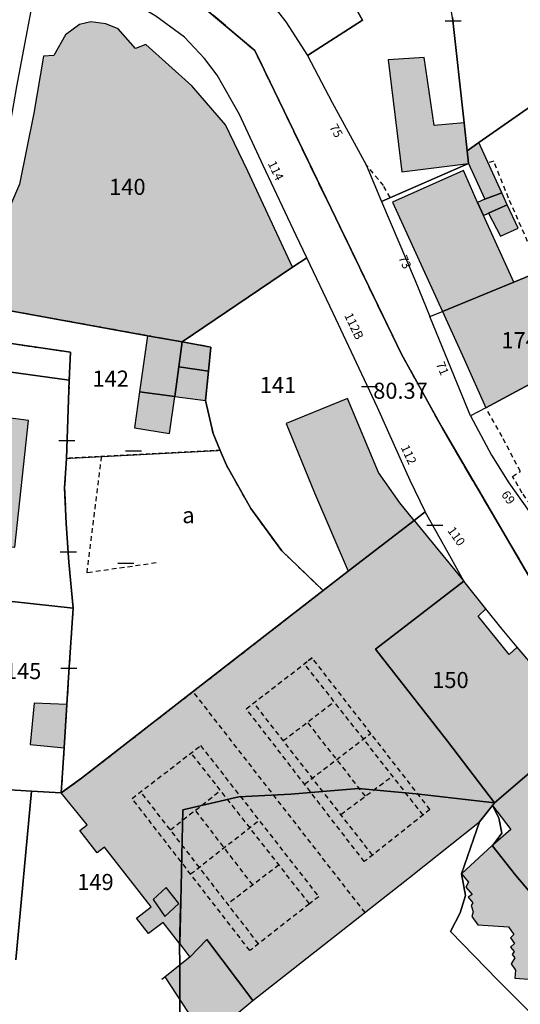
# Model space of a CAD drawing. Units: metres. Extents: x 1053059 to 1055972, y 6300944 to 6302528.
# Drawn here: x 1054228 to 1054290, y 6301291 to 6301414 of the extents above; entities that cross this region are included whole.
import ezdxf
from ezdxf.enums import TextEntityAlignment as Align

# ---------------------------------------------------------------- set-up
doc = ezdxf.new("R2010")
doc.units = ezdxf.units.M
for name, pattern in [('TOPO1', [1, 0.6, -0.4]), ('TOPO2', [2.4, 2, -0.4]), ('TOPO4', [0.8, 0.5, -0.3])]:
    doc.linetypes.add(name, pattern=pattern)
doc.layers.get('0').update_dxf_attribs({"color": 255, "linetype": 'CONTINUOUS'})
for name, color, linetype in [('ig_cad_bati_dur', 152, 'CONTINUOUS'), ('ig_cad_bati_dur_hach', 24, 'CONTINUOUS'), ('ig_cad_bati_leger', 215, 'CONTINUOUS'), ('ig_cad_bati_leger_hach', 243, 'CONTINUOUS'), ('ig_cad_cote_alti', 37, 'CONTINUOUS'), ('ig_cad_detail_lineaire', 252, 'TOPO1'), ('ig_cad_lieudit', 7, 'ByLayer'), ('ig_cad_mitoyennete', 230, 'CONTINUOUS'), ('ig_cad_numero_voie', 40, 'CONTINUOUS'), ('ig_cad_parcel', 3, 'CONTINUOUS'), ('ig_cad_parcel_num', 3, 'CONTINUOUS'), ('ig_cad_section', 20, 'TOPO2'), ('ig_cad_sfisc', 2, 'TOPO4'), ('ig_cad_sfisc_texte', 2, 'CONTINUOUS')]:
    doc.layers.add(name, color=color, linetype=linetype)
doc.styles.add('Times New Roman', font='times.ttf')

# ---------------------------------------------------------------- blocks, each defined once
blk = doc.blocks.new('MUR_NON_MIT')
blk.add_line((-1, 0.5), (1, 0.5))

msp = doc.modelspace()

# ---------------------------------------------------------------- hatches: boundary and pattern name
at = {"layer": 'ig_cad_bati_dur_hach'}
for points in [[(1054225.46, 6301377.98), (1054243.96, 6301374.63), (1054248.3, 6301373.85), (1054262.05, 6301383.18), (1054256.45, 6301395.11), (1054253.69, 6301400.89), (1054249.49, 6301405.77), (1054243.74, 6301410.92), (1054242.45, 6301410.43), (1054240.31, 6301412.85), (1054238.75, 6301413.48), (1054236.91, 6301413.73), (1054235.49, 6301413.42), (1054233.72, 6301412.11), (1054232.28, 6301409.53), (1054230.99, 6301409.47), (1054229.8, 6301402.36), (1054228.01, 6301393.49), (1054223.26, 6301382.57)], [(1054283.99, 6301396.08), (1054283.81, 6301397.68), (1054283.43, 6301401.13), (1054279.72, 6301400.8), (1054278.47, 6301409.3), (1054273.97, 6301408.98), (1054275.68, 6301395.04)], [(1054285.27, 6301398.7), (1054283.81, 6301397.68), (1054283.99, 6301396.08), (1054286.03, 6301391.63), (1054288.12, 6301392.45)], [(1054280.73, 6301377.66), (1054289.65, 6301381.31), (1054285.84, 6301389.6), (1054285.11, 6301391.21), (1054283.35, 6301395.22), (1054274.49, 6301391.27)], [(1054288.81, 6301390.93), (1054286.47, 6301389.89), (1054287.98, 6301387.04), (1054290.19, 6301388.04)], [(1054280.73, 6301377.66), (1054283.46, 6301371.71), (1054286.13, 6301365.64), (1054295.95, 6301370.9), (1054297.82, 6301371.92), (1054292.97, 6301382.69), (1054289.65, 6301381.31)], [(1054243.96, 6301374.63), (1054242.97, 6301367.63), (1054247.35, 6301367.05), (1054247.86, 6301370.74), (1054248.3, 6301373.85)], [(1054268.96, 6301345.28), (1054277.21, 6301351.61), (1054275.42, 6301353.79), (1054272.76, 6301357.58), (1054268.91, 6301366.82), (1054261.24, 6301363.71), (1054264.79, 6301355.06)], [(1054223.7, 6301364.76), (1054223.33, 6301362.02), (1054219.5, 6301362.4), (1054217.94, 6301349.34), (1054227.4, 6301348.29), (1054229.13, 6301364.08)], [(1054235.73, 6301319.5), (1054253.81, 6301333.53), (1054265.86, 6301342.88), (1054268.96, 6301345.28), (1054277.21, 6301351.61), (1054283.4, 6301344.06), (1054272.37, 6301335.58), (1054281.37, 6301324.13), (1054287.21, 6301316.43), (1054277.45, 6301317.55), (1054270.25, 6301318.23), (1054261.84, 6301317.51), (1054255.34, 6301317.19), (1054248.35, 6301315.58), (1054248.11, 6301304.09), (1054247.98, 6301298.86), (1054245.9, 6301301.54), (1054244.1, 6301300.15), (1054242.6, 6301302.06), (1054244.4, 6301303.47), (1054238.6, 6301310.92), (1054237.67, 6301310.19), (1054235.52, 6301312.98), (1054236.42, 6301313.7), (1054233.2, 6301317.66)], [(1054283.4, 6301344.06), (1054272.37, 6301335.58), (1054281.37, 6301324.13), (1054287.21, 6301316.43), (1054296.8, 6301324.61), (1054298.42, 6301325.99), (1054297.1, 6301327.58), (1054290.07, 6301335.84), (1054289.07, 6301334.91), (1054285.19, 6301339.69), (1054286.16, 6301340.61)], [(1054233.91, 6301328.7), (1054229.83, 6301328.86), (1054229.31, 6301323.71), (1054233.56, 6301323.3)], [(1054286.97, 6301316.12), (1054289.25, 6301313.13), (1054287.05, 6301311.22), (1054286.94, 6301311.13), (1054289.89, 6301307.4), (1054294.57, 6301301.87), (1054298.86, 6301297.77), (1054310.25, 6301308.62), (1054306.4, 6301313.33), (1054305.06, 6301312.56), (1054302.92, 6301314.93), (1054302.07, 6301314.59), (1054301.11, 6301316.23), (1054301.54, 6301316.75), (1054299.71, 6301318.71), (1054300.74, 6301319.85), (1054296.8, 6301324.61), (1054287.21, 6301316.43)], [(1054257.11, 6301291.81), (1054276.62, 6301307.15), (1054285.36, 6301314.08), (1054286.97, 6301316.12), (1054287.21, 6301316.43), (1054277.45, 6301317.55), (1054270.25, 6301318.23), (1054261.84, 6301317.51), (1054255.34, 6301317.19), (1054248.35, 6301315.58), (1054248.11, 6301304.09), (1054248.09, 6301303.6), (1054247.98, 6301298.86), (1054249.25, 6301297.22), (1054251.35, 6301299.41)], [(1054283.1, 6301307.57), (1054283.97, 6301306.55), (1054283.67, 6301305.91), (1054284.46, 6301305.01), (1054283.96, 6301304.7), (1054284.52, 6301303.98), (1054284.31, 6301303.64), (1054284.55, 6301302.86), (1054284.4, 6301302.29), (1054285.14, 6301301.23), (1054288.97, 6301300.99), (1054289.64, 6301300.02), (1054289.24, 6301299.63), (1054289.71, 6301298.92), (1054289.23, 6301298.46), (1054289.66, 6301297.93), (1054289.41, 6301297.55), (1054289.77, 6301297.12), (1054289.31, 6301296.38), (1054289.86, 6301295.6), (1054289.78, 6301294.6), (1054293.29, 6301294.34), (1054294.33, 6301293.46), (1054294.46, 6301293.58), (1054298.86, 6301297.77), (1054294.57, 6301301.87), (1054289.89, 6301307.4), (1054286.94, 6301311.13)], [(1054246.3, 6301305.87), (1054244.66, 6301304.4), (1054246.14, 6301302.29), (1054247.88, 6301303.88)], [(1054251.35, 6301299.41), (1054249.25, 6301297.22), (1054245.73, 6301294.44), (1054246.13, 6301294.75), (1054251.13, 6301287.07), (1054250.73, 6301286.77), (1054251.3, 6301287.23), (1054254.83, 6301289.92), (1054257.11, 6301291.81)]]:
    msp.add_hatch(color=256, dxfattribs=at).paths.add_polyline_path(points)
at = {"layer": 'ig_cad_bati_leger_hach'}
for points in [[(1054286.03, 6301391.63), (1054285.11, 6301391.21), (1054285.84, 6301389.6), (1054286.47, 6301389.89), (1054288.81, 6301390.93), (1054288.12, 6301392.45)], [(1054251.57, 6301370.22), (1054251.86, 6301373.21), (1054248.3, 6301373.85), (1054247.86, 6301370.74)], [(1054251.19, 6301366.54), (1054251.57, 6301370.22), (1054247.86, 6301370.74), (1054247.35, 6301367.05)], [(1054247.35, 6301367.05), (1054242.97, 6301367.63), (1054242.34, 6301363.16), (1054246.7, 6301362.45)]]:
    msp.add_hatch(color=256, dxfattribs=at).paths.add_polyline_path(points)

# ---------------------------------------------------------------- linework, layer by layer
at = {"layer": 'ig_cad_bati_dur'}
for points in [[(1054225.46, 6301377.98), (1054243.96, 6301374.63), (1054248.3, 6301373.85), (1054262.05, 6301383.18), (1054256.45, 6301395.11), (1054253.69, 6301400.89), (1054249.49, 6301405.77), (1054243.74, 6301410.92), (1054242.45, 6301410.43), (1054240.31, 6301412.85), (1054238.75, 6301413.48), (1054236.91, 6301413.73), (1054235.49, 6301413.42), (1054233.72, 6301412.11), (1054232.28, 6301409.53), (1054230.99, 6301409.47), (1054229.8, 6301402.36), (1054228.01, 6301393.49), (1054223.26, 6301382.57)], [(1054283.99, 6301396.08), (1054283.81, 6301397.68), (1054283.43, 6301401.13), (1054279.72, 6301400.8), (1054278.47, 6301409.3), (1054273.97, 6301408.98), (1054275.68, 6301395.04)], [(1054285.27, 6301398.7), (1054283.81, 6301397.68), (1054283.99, 6301396.08), (1054286.03, 6301391.63), (1054288.12, 6301392.45)], [(1054280.73, 6301377.66), (1054289.65, 6301381.31), (1054285.84, 6301389.6), (1054285.11, 6301391.21), (1054283.35, 6301395.22), (1054274.49, 6301391.27)], [(1054288.81, 6301390.93), (1054286.47, 6301389.89), (1054287.98, 6301387.04), (1054290.19, 6301388.04)], [(1054280.73, 6301377.66), (1054283.46, 6301371.71), (1054286.13, 6301365.64), (1054295.95, 6301370.9), (1054297.82, 6301371.92), (1054292.97, 6301382.69), (1054289.65, 6301381.31)], [(1054243.96, 6301374.63), (1054242.97, 6301367.63), (1054247.35, 6301367.05), (1054247.86, 6301370.74), (1054248.3, 6301373.85)], [(1054268.96, 6301345.28), (1054277.21, 6301351.61), (1054275.42, 6301353.79), (1054272.76, 6301357.58), (1054268.91, 6301366.82), (1054261.24, 6301363.71), (1054264.79, 6301355.06)], [(1054223.7, 6301364.76), (1054223.33, 6301362.02), (1054219.5, 6301362.4), (1054217.94, 6301349.34), (1054227.4, 6301348.29), (1054229.13, 6301364.08)], [(1054235.73, 6301319.5), (1054253.81, 6301333.53), (1054265.86, 6301342.88), (1054268.96, 6301345.28), (1054277.21, 6301351.61), (1054283.4, 6301344.06), (1054272.37, 6301335.58), (1054281.37, 6301324.13), (1054287.21, 6301316.43), (1054277.45, 6301317.55), (1054270.25, 6301318.23), (1054261.84, 6301317.51), (1054255.34, 6301317.19), (1054248.35, 6301315.58), (1054248.11, 6301304.09), (1054247.98, 6301298.86), (1054245.9, 6301301.54), (1054244.1, 6301300.15), (1054242.6, 6301302.06), (1054244.4, 6301303.47), (1054238.6, 6301310.92), (1054237.67, 6301310.19), (1054235.52, 6301312.98), (1054236.42, 6301313.7), (1054233.2, 6301317.66)], [(1054283.4, 6301344.06), (1054272.37, 6301335.58), (1054281.37, 6301324.13), (1054287.21, 6301316.43), (1054296.8, 6301324.61), (1054298.42, 6301325.99), (1054297.1, 6301327.58), (1054290.07, 6301335.84), (1054289.07, 6301334.91), (1054285.19, 6301339.69), (1054286.16, 6301340.61)], [(1054233.91, 6301328.7), (1054229.83, 6301328.86), (1054229.31, 6301323.71), (1054233.56, 6301323.3)], [(1054286.97, 6301316.12), (1054289.25, 6301313.13), (1054287.05, 6301311.22), (1054286.94, 6301311.13), (1054289.89, 6301307.4), (1054294.57, 6301301.87), (1054298.86, 6301297.77), (1054310.25, 6301308.62), (1054306.4, 6301313.33), (1054305.06, 6301312.56), (1054302.92, 6301314.93), (1054302.07, 6301314.59), (1054301.11, 6301316.23), (1054301.54, 6301316.75), (1054299.71, 6301318.71), (1054300.74, 6301319.85), (1054296.8, 6301324.61), (1054287.21, 6301316.43)], [(1054257.11, 6301291.81), (1054276.62, 6301307.15), (1054285.36, 6301314.08), (1054286.97, 6301316.12), (1054287.21, 6301316.43), (1054277.45, 6301317.55), (1054270.25, 6301318.23), (1054261.84, 6301317.51), (1054255.34, 6301317.19), (1054248.35, 6301315.58), (1054248.11, 6301304.09), (1054248.09, 6301303.6), (1054247.98, 6301298.86), (1054249.25, 6301297.22), (1054251.35, 6301299.41)], [(1054246.3, 6301305.87), (1054244.66, 6301304.4), (1054246.14, 6301302.29), (1054247.88, 6301303.88)], [(1054251.35, 6301299.41), (1054249.25, 6301297.22), (1054245.73, 6301294.44), (1054246.13, 6301294.75), (1054251.13, 6301287.07), (1054250.73, 6301286.77), (1054251.3, 6301287.23), (1054254.83, 6301289.92), (1054257.11, 6301291.81)]]:
    msp.add_lwpolyline(points, close=True, dxfattribs=at)
msp.add_lwpolyline([(1054294.57, 6301301.87), (1054289.89, 6301307.4), (1054286.94, 6301311.13), (1054283.1, 6301307.57), (1054283.97, 6301306.55), (1054283.67, 6301305.91), (1054284.46, 6301305.01), (1054283.96, 6301304.7), (1054284.52, 6301303.98), (1054284.31, 6301303.64), (1054284.55, 6301302.86), (1054284.4, 6301302.29), (1054285.14, 6301301.23), (1054288.97, 6301300.99), (1054289.64, 6301300.02), (1054289.24, 6301299.63), (1054289.71, 6301298.92), (1054289.23, 6301298.46), (1054289.66, 6301297.93), (1054289.41, 6301297.55), (1054289.77, 6301297.12), (1054289.31, 6301296.38), (1054289.86, 6301295.6), (1054289.78, 6301294.6), (1054293.29, 6301294.34)], dxfattribs=at)
at = {"layer": 'ig_cad_bati_leger'}
for points in [[(1054286.03, 6301391.63), (1054285.11, 6301391.21), (1054285.84, 6301389.6), (1054286.47, 6301389.89), (1054288.81, 6301390.93), (1054288.12, 6301392.45)], [(1054251.57, 6301370.22), (1054251.86, 6301373.21), (1054248.3, 6301373.85), (1054247.86, 6301370.74)], [(1054251.19, 6301366.54), (1054251.57, 6301370.22), (1054247.86, 6301370.74), (1054247.35, 6301367.05)], [(1054247.35, 6301367.05), (1054242.97, 6301367.63), (1054242.34, 6301363.16), (1054246.7, 6301362.45)]]:
    msp.add_lwpolyline(points, close=True, dxfattribs=at)
at = {"layer": 'ig_cad_detail_lineaire'}
for points in [[(1054274.21, 6301391.83), (1054273.39, 6301393.34), (1054271.23, 6301395.9)], [(1054292.97, 6301382.69), (1054288.97, 6301391.77), (1054287.13, 6301396.37), (1054286.43, 6301396.15)], [(1054293.55, 6301351.2), (1054290.67, 6301355.03), (1054289.47, 6301357.09), (1054290.45, 6301357.7), (1054288.17, 6301362.07), (1054286.13, 6301365.64)], [(1054245.04, 6301346.32), (1054236.42, 6301345.09), (1054238.24, 6301359.59)], [(1054279.18, 6301315.59), (1054270.99, 6301309.11), (1054256.28, 6301328.15), (1054264.48, 6301334.51)], [(1054264.48, 6301334.51), (1054263.59, 6301333.82)], [(1054279.18, 6301315.59), (1054264.48, 6301334.51)], [(1054278.33, 6301314.91), (1054263.52, 6301333.77)], [(1054271.08, 6301302.77), (1054249.64, 6301330.31)], [(1054260.88, 6301324.18), (1054267.24, 6301329.03)], [(1054272.02, 6301309.92), (1054257.21, 6301328.89)], [(1054271.14, 6301317.26), (1054263.91, 6301326.48)], [(1054263.54, 6301318.77), (1054271.8, 6301325.09)], [(1054264.15, 6301303.86), (1054256.72, 6301298.02), (1054242.04, 6301316.98), (1054250.58, 6301323.56)], [(1054250.58, 6301323.56), (1054265.32, 6301304.73), (1054264.15, 6301303.86)], [(1054264.15, 6301303.86), (1054249.4, 6301322.65)], [(1054268.07, 6301314.99), (1054274.52, 6301319.77)], [(1054246.81, 6301313.07), (1054253.07, 6301317.98)], [(1054257.8, 6301298.87), (1054243.13, 6301317.81)], [(1054257.08, 6301306.21), (1054249.93, 6301315.51)], [(1054249.33, 6301307.57), (1054257.87, 6301314.25)], [(1054260.36, 6301308.7), (1054253.96, 6301303.82)]]:
    msp.add_lwpolyline(points, dxfattribs=at)
at = {"layer": 'ig_cad_lieudit'}
for points in [[(1054337.69, 6301290.01), (1054295.47, 6301337.96), (1054280.77, 6301363.01), (1054275.62, 6301372.35), (1054262.19, 6301400.1), (1054257.34, 6301410.17), (1054243.64, 6301421.71), (1054231.93, 6301425.15), (1054216.18, 6301427.79), (1054184.17, 6301431.14), (1054181.45, 6301431.22), (1054170.55, 6301430.91), (1054160.91, 6301430.65), (1054157.35, 6301430.01), (1054124.57, 6301420.59), (1054123.04, 6301420.13), (1054076.76, 6301405.5), (1054016.69, 6301388.39)], [(1054016.69, 6301388.39), (1054076.76, 6301405.5), (1054123.04, 6301420.13), (1054124.57, 6301420.59), (1054157.35, 6301430.01), (1054160.91, 6301430.65), (1054170.55, 6301430.91), (1054181.45, 6301431.22), (1054184.17, 6301431.14), (1054216.18, 6301427.79), (1054231.93, 6301425.15), (1054243.64, 6301421.71), (1054257.34, 6301410.17), (1054262.19, 6301400.1), (1054275.62, 6301372.35), (1054280.77, 6301363.01), (1054295.47, 6301337.96), (1054337.69, 6301290.01), (1054356.79, 6301278.41), (1054367.95, 6301277.75), (1054370.14, 6301279.07), (1054386.61, 6301284.61), (1054446.08, 6301328.38)]]:
    msp.add_lwpolyline(points, dxfattribs=at)
at = {"layer": 'ig_cad_parcel'}
for points in [[(1054273.45, 6301433.43), (1054270.15, 6301422.71), (1054272.72, 6301417.78), (1054269.69, 6301415.86), (1054270.76, 6301413.94), (1054263.91, 6301409.55), (1054266.99, 6301403.68), (1054271.23, 6301395.9), (1054273.15, 6301391.37), (1054283.99, 6301396.08), (1054283.81, 6301397.68), (1054283.43, 6301401.13), (1054281.97, 6301414.27), (1054280.41, 6301423.69), (1054274.28, 6301432.68)], [(1054225.14, 6301378.05), (1054225.21, 6301378.04), (1054225.46, 6301377.98), (1054243.96, 6301374.63), (1054248.3, 6301373.85), (1054262.05, 6301383.18), (1054263.82, 6301384.34), (1054262.5, 6301387.1), (1054258.38, 6301395.84), (1054255.45, 6301402.2), (1054252.65, 6301407.1), (1054251.06, 6301409.16), (1054248.59, 6301411.84), (1054245, 6301414.45), (1054241.99, 6301416.2), (1054239.2, 6301417.49), (1054235.24, 6301419.04), (1054230.4, 6301420.42), (1054227.61, 6301405.67), (1054226.14, 6301397.05), (1054220.98, 6301386.08), (1054217.9, 6301379.46)], [(1054298, 6301407.63), (1054294.44, 6301405.1), (1054285.27, 6301398.7), (1054283.81, 6301397.68), (1054283.99, 6301396.08), (1054273.15, 6301391.37), (1054277.35, 6301381.49), (1054279.17, 6301377.02), (1054280.73, 6301377.66), (1054289.65, 6301381.31), (1054292.97, 6301382.69), (1054297.82, 6301371.92), (1054299.34, 6301372.75), (1054304.27, 6301375.43), (1054306.86, 6301376.85), (1054302.68, 6301385.6), (1054299.81, 6301399.02)], [(1054265.86, 6301342.88), (1054268.96, 6301345.28), (1054277.21, 6301351.61), (1054278.59, 6301352.67), (1054278.56, 6301352.71), (1054276.72, 6301356.6), (1054272.63, 6301365.67), (1054267.11, 6301377.43), (1054263.82, 6301384.34), (1054262.05, 6301383.18), (1054248.3, 6301373.85), (1054251.86, 6301373.21), (1054251.57, 6301370.22), (1054251.19, 6301366.54), (1054252.15, 6301362.43), (1054253.03, 6301360.34), (1054253.8, 6301358.52), (1054256.84, 6301353.12), (1054260.71, 6301347.81)], [(1054297.82, 6301371.92), (1054295.95, 6301370.9), (1054286.13, 6301365.64), (1054284.24, 6301364.64), (1054281.5, 6301371.33), (1054279.17, 6301377.02), (1054280.73, 6301377.66), (1054289.65, 6301381.31), (1054292.97, 6301382.69)], [(1054306.86, 6301376.85), (1054304.27, 6301375.43), (1054299.34, 6301372.75), (1054297.82, 6301371.92), (1054295.95, 6301370.9), (1054286.13, 6301365.64), (1054284.24, 6301364.64), (1054286.84, 6301359.76), (1054289, 6301356.28), (1054291.55, 6301352.71), (1054293.05, 6301350.83), (1054307.23, 6301361.23), (1054312.68, 6301365.39), (1054309.95, 6301369.08)], [(1054215.24, 6301371.87), (1054221.79, 6301370.81), (1054234.21, 6301369.08), (1054234.34, 6301372.58), (1054224.39, 6301374.03), (1054216.53, 6301375.36)], [(1054215.24, 6301371.87), (1054214.18, 6301360.76), (1054213.11, 6301348.76), (1054212.57, 6301343.09), (1054234.68, 6301340.67), (1054234.14, 6301346.42), (1054233.82, 6301351.22), (1054233.63, 6301355.66), (1054233.84, 6301359.35), (1054234.21, 6301369.08), (1054221.79, 6301370.81)], [(1054283.4, 6301344.06), (1054272.37, 6301335.58), (1054281.37, 6301324.13), (1054287.21, 6301316.43), (1054296.8, 6301324.61), (1054298.42, 6301325.99), (1054297.1, 6301327.58), (1054290.07, 6301335.84), (1054288.17, 6301338.07), (1054286.16, 6301340.61)], [(1054212.57, 6301343.09), (1054211.82, 6301335.27), (1054211.08, 6301328.36), (1054210.77, 6301324.38), (1054212.1, 6301321.61), (1054213.3, 6301320.02), (1054215.09, 6301319.02), (1054218.27, 6301318.57), (1054226.15, 6301318.1), (1054229.49, 6301317.9), (1054233.2, 6301317.66), (1054233.56, 6301323.3), (1054233.91, 6301328.7), (1054234.16, 6301332.72), (1054234.68, 6301340.67)], [(1054287.21, 6301316.43), (1054286.97, 6301316.12), (1054287.77, 6301314.56), (1054288.16, 6301312.64), (1054287.05, 6301311.22), (1054286.94, 6301311.13), (1054289.89, 6301307.4), (1054294.57, 6301301.87), (1054298.86, 6301297.77), (1054309.18, 6301287.91), (1054315.14, 6301282.33), (1054317.85, 6301279.58), (1054319.06, 6301278.35), (1054326.41, 6301286.44), (1054330.14, 6301290.54), (1054324.02, 6301296.3), (1054316.51, 6301303.48), (1054310.61, 6301309.09), (1054309.82, 6301309.85), (1054310.82, 6301311.06), (1054304.86, 6301318.26), (1054298.42, 6301325.99), (1054296.8, 6301324.61)], [(1054317.01, 6301266.69), (1054319.93, 6301277.45), (1054319.06, 6301278.35), (1054317.85, 6301279.58), (1054315.14, 6301282.33), (1054309.18, 6301287.91), (1054298.86, 6301297.77), (1054294.57, 6301301.87), (1054289.89, 6301307.4), (1054286.94, 6301311.13), (1054287.05, 6301311.22), (1054288.16, 6301312.64), (1054287.77, 6301314.56), (1054286.97, 6301316.12), (1054285.36, 6301314.08), (1054283.1, 6301307.57), (1054283.62, 6301304.88), (1054282.96, 6301302.72), (1054281.74, 6301300.41), (1054287.66, 6301294.33), (1054302.84, 6301279.1), (1054308.73, 6301273.46)]]:
    msp.add_lwpolyline(points, close=True, dxfattribs=at)
for points in [[(1054259.07, 6301416.42), (1054261.21, 6301413.73), (1054263.91, 6301409.55), (1054270.76, 6301413.94), (1054269.69, 6301415.86)], [(1054281.97, 6301414.27), (1054283.43, 6301401.13), (1054283.81, 6301397.68), (1054285.27, 6301398.7), (1054294.44, 6301405.1), (1054298, 6301407.63), (1054297.1, 6301410.7), (1054297.29, 6301414.13)], [(1054224.39, 6301374.03), (1054234.34, 6301372.58), (1054234.21, 6301369.08), (1054233.84, 6301359.35), (1054233.63, 6301355.66), (1054233.82, 6301351.22), (1054234.14, 6301346.42), (1054234.68, 6301340.67), (1054234.16, 6301332.72), (1054233.91, 6301328.7), (1054233.56, 6301323.3), (1054233.2, 6301317.66), (1054235.73, 6301319.5), (1054253.81, 6301333.53), (1054265.86, 6301342.88), (1054260.71, 6301347.81), (1054256.84, 6301353.12), (1054253.8, 6301358.52), (1054253.03, 6301360.34), (1054252.15, 6301362.43), (1054251.19, 6301366.54), (1054251.57, 6301370.22), (1054251.86, 6301373.21), (1054248.3, 6301373.85), (1054243.96, 6301374.63), (1054225.46, 6301377.98)], [(1054248.01, 6301288.89), (1054247.99, 6301296.03), (1054247.98, 6301296.62), (1054247.97, 6301298.31), (1054248.09, 6301303.6), (1054248.11, 6301304.09), (1054248.35, 6301315.58), (1054255.34, 6301317.19), (1054261.84, 6301317.51), (1054270.25, 6301318.23), (1054277.45, 6301317.55), (1054287.21, 6301316.43), (1054281.37, 6301324.13), (1054272.37, 6301335.58), (1054283.4, 6301344.06), (1054281.65, 6301347.2), (1054278.59, 6301352.67), (1054277.21, 6301351.61), (1054268.96, 6301345.28), (1054265.86, 6301342.88), (1054253.81, 6301333.53), (1054235.73, 6301319.5), (1054233.2, 6301317.66), (1054229.49, 6301317.9), (1054227.56, 6301296.87)], [(1054227.56, 6301296.87), (1054229.49, 6301317.9), (1054226.15, 6301318.1)], [(1054302.84, 6301279.1), (1054287.66, 6301294.33), (1054281.74, 6301300.41), (1054282.96, 6301302.72), (1054283.62, 6301304.88), (1054283.1, 6301307.57), (1054285.36, 6301314.08), (1054286.97, 6301316.12), (1054287.21, 6301316.43), (1054277.45, 6301317.55), (1054270.25, 6301318.23), (1054261.84, 6301317.51), (1054255.34, 6301317.19), (1054248.35, 6301315.58), (1054248.11, 6301304.09), (1054248.09, 6301303.6), (1054247.97, 6301298.31), (1054247.98, 6301296.62), (1054247.99, 6301296.03), (1054248.01, 6301288.89)]]:
    msp.add_lwpolyline(points, dxfattribs=at)
at = {"layer": 'ig_cad_section'}
for points in [[(1054337.69, 6301290.01), (1054295.47, 6301337.96), (1054280.77, 6301363.01), (1054275.62, 6301372.35), (1054262.19, 6301400.1), (1054257.34, 6301410.17), (1054243.64, 6301421.71), (1054231.93, 6301425.15), (1054216.18, 6301427.79), (1054184.17, 6301431.14), (1054181.45, 6301431.22), (1054170.55, 6301430.91), (1054160.91, 6301430.65), (1054157.35, 6301430.01), (1054124.57, 6301420.59), (1054123.04, 6301420.13), (1054076.76, 6301405.5), (1054016.69, 6301388.39)], [(1054016.69, 6301388.39), (1054076.76, 6301405.5), (1054123.04, 6301420.13), (1054124.57, 6301420.59), (1054157.35, 6301430.01), (1054160.91, 6301430.65), (1054170.55, 6301430.91), (1054181.45, 6301431.22), (1054184.17, 6301431.14), (1054216.18, 6301427.79), (1054231.93, 6301425.15), (1054243.64, 6301421.71), (1054257.34, 6301410.17), (1054262.19, 6301400.1), (1054275.62, 6301372.35), (1054280.77, 6301363.01), (1054295.47, 6301337.96), (1054337.69, 6301290.01), (1054356.79, 6301278.41), (1054367.95, 6301277.75), (1054370.14, 6301279.07), (1054386.61, 6301284.61), (1054446.08, 6301328.38)]]:
    msp.add_lwpolyline(points, dxfattribs=at)
at = {"layer": 'ig_cad_sfisc'}
for points in [[(1054248.3, 6301373.85), (1054243.96, 6301374.63), (1054225.46, 6301377.98), (1054225.21, 6301378.04), (1054225.14, 6301378.05), (1054224.39, 6301374.03), (1054234.34, 6301372.58), (1054234.21, 6301369.08), (1054233.84, 6301359.35), (1054253.03, 6301360.34), (1054252.15, 6301362.43), (1054251.19, 6301366.54), (1054251.57, 6301370.22), (1054251.86, 6301373.21)], [(1054234.68, 6301340.67), (1054234.16, 6301332.72), (1054233.91, 6301328.7), (1054233.56, 6301323.3), (1054233.2, 6301317.66), (1054235.73, 6301319.5), (1054253.81, 6301333.53), (1054265.86, 6301342.88), (1054260.71, 6301347.81), (1054256.84, 6301353.12), (1054253.8, 6301358.52), (1054253.03, 6301360.34), (1054233.84, 6301359.35), (1054233.63, 6301355.66), (1054233.82, 6301351.22), (1054234.14, 6301346.42)]]:
    msp.add_lwpolyline(points, close=True, dxfattribs=at)

# ---------------------------------------------------------------- block references
at = {"layer": 'ig_cad_mitoyennete'}
for p in [(1054282.07, 6301413.37), (1054271.63, 6301367.79), (1054233.9, 6301361.07), (1054242.21, 6301359.79), (1054279.8, 6301350.52), (1054234.09, 6301347.21), (1054241.27, 6301345.79), (1054241.27, 6301345.79), (1054234.16, 6301332.72)]:
    msp.add_blockref('MUR_NON_MIT', p, dxfattribs=at)

# ---------------------------------------------------------------- texts
at = {"layer": 'ig_cad_cote_alti', "style": 'Times New Roman'}
msp.add_text('80.37', height=2, dxfattribs=at).set_placement((1054272.1, 6301366.15), align=Align.BOTTOM_LEFT)
at = {"layer": 'ig_cad_numero_voie', "style": 'Times New Roman'}
for s, rotation, p in [('75', 298.9, (1054266.3, 6301400.47)), ('114', 295.5, (1054258.62, 6301395.95)), ('73', 293.4, (1054274.92, 6301384.22)), ('112B', 295.6, (1054268.15, 6301377.02)), ('71', 292.8, (1054279.6, 6301370.98)), ('112', 294.7, (1054275.2, 6301360.58)), ('69', 305.9, (1054287.73, 6301354.63)), ('110', 305.5, (1054281.02, 6301350.15))]:
    msp.add_text(s, height=1.1, rotation=rotation, dxfattribs=at).set_placement(p, align=Align.BOTTOM_LEFT)
at = {"layer": 'ig_cad_parcel_num', "style": 'Times New Roman'}
for s, p in [('140', (1054239.18, 6301391.55)), ('174', (1054288.09, 6301372.45)), ('142', (1054237.1, 6301367.66)), ('141', (1054257.96, 6301366.87)), ('145', (1054226.18, 6301331.22)), ('150', (1054279.46, 6301330.11)), ('149', (1054235.2, 6301304.95))]:
    msp.add_text(s, height=2, dxfattribs=at).set_placement(p, align=Align.BOTTOM_LEFT)
at = {"layer": 'ig_cad_sfisc_texte', "style": 'Times New Roman'}
msp.add_text('a', height=2, dxfattribs=at).set_placement((1054248.3, 6301350.65), align=Align.BOTTOM_LEFT)

doc.saveas('drawing.dxf')
